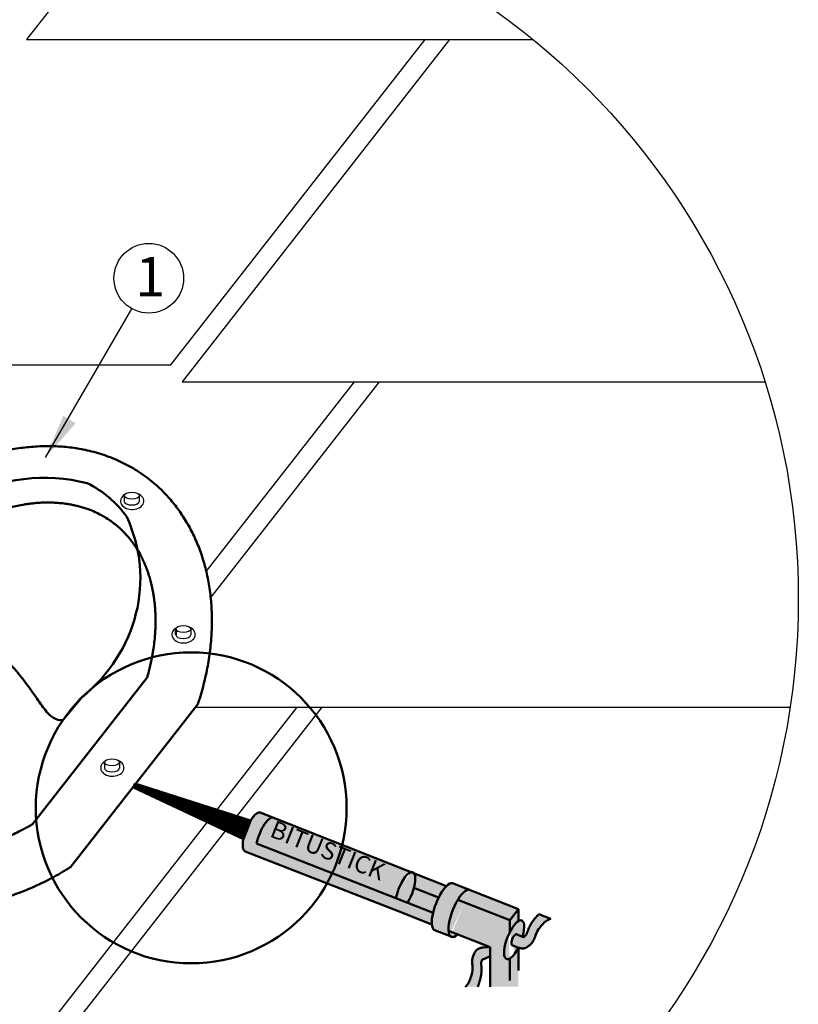
# Model space of a CAD drawing. Units: millimetres. Extents: x -3332883 to 40920555, y -16353787 to 305898.
# Drawn here: x 1062143 to 1068663, y 274645 to 282889 of the extents above; entities that cross this region are included whole.
import ezdxf

# ---------------------------------------------------------------- set-up
doc = ezdxf.new("R2010")
doc.units = ezdxf.units.MM
doc.layers.add('Shing2', color=90, linetype='Continuous')
doc.styles.get("Standard").update_dxf_attribs({"font": 'isocpeur.TTF'})
doc.styles.add('Тех карта', font='isocpeur.TTF', dxfattribs={"height": 265})
doc.dimstyles.new('ISO-25', dxfattribs={"dimtxt": 2.5, "dimasz": 2.5, "dimexe": 1.25, "dimexo": 0.625, "dimtad": 1, "dimtxsty": 'Standard', "dimcen": 2.5, "dimadec": 0, "dimazin": 0, "dimtfac": 1, "dimtmove": 0, "dimatfit": 3, "dimfxl": 1, "dimarcsym": 0})

msp = doc.modelspace()

# ---------------------------------------------------------------- hatches: boundary and pattern name
at = {"linetype": 'Continuous'}
h = msp.add_hatch(color=8, dxfattribs=at)
edge = h.paths.add_edge_path()
edge.add_ellipse((1064203.977, 276044.977), major_axis=(-63.503, -162.368), ratio=0.33799461, start_angle=183.6238557, end_angle=297.0663962, ccw=False)
edge.add_line((1064263.884, 276208.376), (1064157.834, 276250.227))
edge.add_ellipse((1064094.218, 276087.904), major_axis=(-63.503, -162.368), ratio=0.33799461, start_angle=179.8816983, end_angle=360)
edge.add_line((1064030.715, 275925.536), (1065307.495, 275426.178))
edge.add_line((1065307.495, 275426.178), (1065593.966, 275314.138))
edge.add_ellipse((1065694.855, 275461.883), major_axis=(-76.839, -196.465), ratio=0.33799461, start_angle=292.0893376, end_angle=325.7353971, ccw=False)
edge.add_line((1065604.43, 275412.067), (1064126.212, 275990.209))
h = msp.add_hatch(color=254, dxfattribs=at)
edge = h.paths.add_edge_path()
edge.add_ellipse((1065370.998, 275588.546), major_axis=(-63.503, -162.368), ratio=0.33799461, start_angle=552.523962, end_angle=657.0663962, ccw=False)
edge.add_line((1065421.09, 275751.705), (1064263.884, 276208.376))
edge.add_ellipse((1064203.977, 276044.977), major_axis=(-63.503, -162.368), ratio=0.33799461, start_angle=183.6238557, end_angle=297.0663962)
edge.add_line((1064126.212, 275990.209), (1065293.234, 275533.778))
edge = h.paths.add_edge_path()
edge.add_ellipse((1065370.998, 275588.546), major_axis=(-63.503, -162.368), ratio=0.33799461, start_angle=552.523962, end_angle=657.0663962)
edge.add_line((1065293.234, 275533.778), (1065390.972, 275495.552))
edge.add_ellipse((1065370.998, 275588.546), major_axis=(-63.503, -162.368), ratio=0.33799461, start_angle=422.9336038, end_angle=527.3577363)
edge.add_line((1065444.973, 275742.28), (1065421.09, 275751.705))
h.paths.add_polyline_path([(1064261.75, 276236.491), (1065377.136, 275790.196), (1065294.227, 275582.989), (1064178.841, 276029.285)], flags=9)
h = msp.add_hatch(color=8, dxfattribs=at)
edge = h.paths.add_edge_path()
edge.add_ellipse((1065370.998, 275588.546), major_axis=(-63.503, -162.368), ratio=0.33799461, start_angle=422.9336038, end_angle=468.2806202, ccw=False)
edge.add_line((1065390.972, 275495.552), (1065604.43, 275412.067))
edge.add_ellipse((1065694.855, 275461.883), major_axis=(-76.839, -196.465), ratio=0.33799461, start_angle=254.9754748, end_angle=292.0893376, ccw=False)
edge.add_line((1065650.64, 275537.897), (1065443.027, 275619.096))
edge = h.paths.add_edge_path()
edge.add_ellipse((1065694.855, 275461.883), major_axis=(-76.839, -196.465), ratio=0.33799461, start_angle=216.6614313, end_angle=254.9754748, ccw=False)
edge.add_line((1065716.845, 275634.99), (1065444.973, 275742.28))
edge.add_ellipse((1065370.998, 275588.546), major_axis=(-63.503, -162.368), ratio=0.33799461, start_angle=468.2806202, end_angle=527.3577363, ccw=False)
edge.add_line((1065443.027, 275619.096), (1065650.64, 275537.897))
edge = h.paths.add_edge_path()
edge.add_ellipse((1065694.855, 275461.883), major_axis=(-76.839, -196.465), ratio=0.33799461, start_angle=182.8310306, end_angle=357.773679)
edge.add_line((1065615.495, 275266.576), (1065752.662, 275212.928))
edge.add_ellipse((1065835.017, 275406.367), major_axis=(-76.839, -196.465), ratio=0.33799461, start_angle=181.5054615, end_angle=354.9793687, ccw=False)
edge.add_line((1065910.085, 275603.446), (1065768.321, 275659.391))
edge = h.paths.add_edge_path()
edge.add_ellipse((1065835.017, 275406.367), major_axis=(-76.839, -196.465), ratio=0.33799461, start_angle=181.5054615, end_angle=242.6495953)
edge.add_line((1065811.339, 275519.697), (1066247.125, 275349.257))
edge.add_line((1066247.125, 275349.257), (1066319.49, 275441.881))
edge.add_line((1066319.49, 275441.881), (1065910.085, 275603.446))
edge = h.paths.add_edge_path()
edge.add_ellipse((1065835.017, 275406.367), major_axis=(-76.839, -196.465), ratio=0.33799461, start_angle=242.6495953, end_angle=325.4230107)
edge.add_line((1065734.066, 275259.343), (1066081.563, 275123.435))
edge.add_line((1066081.563, 275123.435), (1066081.563, 274791.198))
edge.add_line((1066081.563, 274791.198), (1066247.125, 274791.198))
edge.add_line((1066247.125, 274791.198), (1066247.125, 275028.047))
edge.add_ellipse((1066283.308, 275185.404), major_axis=(-63.503, -162.368), ratio=0.33799461, start_angle=254.7039612, end_angle=383.6289418, ccw=False)
edge.add_line((1066247.125, 275248.941), (1066247.125, 275349.257))
edge.add_line((1066247.125, 275349.257), (1065811.339, 275519.697))
edge = h.paths.add_edge_path()
edge.add_spline(control_points=[(1065979.839, 274791.198), (1065980.943, 274797.872), (1065981.974, 274800.494), (1065984.387, 274806.854), (1065985.697, 274810.513), (1065987.545, 274815.857), (1065988.154, 274817.656), (1065989.033, 274820.286), (1065989.321, 274821.152), (1065989.743, 274822.432), (1065989.883, 274822.856), (1065990.159, 274823.698), (1065990.296, 274824.114), (1065990.748, 274825.495), (1065991.063, 274826.465), (1065991.818, 274828.801), (1065992.258, 274830.174), (1065993.877, 274835.28), (1065995.055, 274839.104), (1065997.373, 274846.979), (1065998.513, 274851.03), (1066000.71, 274859.372), (1066001.767, 274863.664), (1066003.252, 274870.288), (1066003.73, 274872.528), (1066004.417, 274875.934), (1066004.641, 274877.078), (1066004.969, 274878.804), (1066005.077, 274879.382), (1066005.29, 274880.541), (1066005.395, 274881.124), (1066005.634, 274882.469), (1066005.766, 274883.233), (1066006.104, 274885.232), (1066006.305, 274886.468), (1066006.738, 274889.243), (1066006.966, 274890.782), (1066007.479, 274894.442), (1066007.753, 274896.562), (1066009.039, 274907.419), (1066009.685, 274916.125), (1066010.178, 274930.531), (1066010.22, 274936.263), (1066010.067, 274944.815), (1066009.979, 274947.657), (1066009.796, 274951.908), (1066009.726, 274953.323), (1066009.609, 274955.442), (1066009.567, 274956.148), (1066009.502, 274957.206), (1066009.48, 274957.559), (1066009.434, 274958.263), (1066009.411, 274958.616), (1066009.325, 274959.885), (1066009.261, 274960.785), (1066008.98, 274964.537), (1066008.749, 274967.217), (1066008.305, 274972.197), (1066008.092, 274974.497), (1066007.715, 274978.716), (1066007.552, 274980.634), (1066007.291, 274984.08), (1066007.195, 274985.608), (1066007.087, 274987.897), (1066007.058, 274988.753), (1066007.031, 274990.252), (1066007.032, 274990.895), (1066007.053, 274991.968), (1066007.072, 274992.398), (1066007.103, 274992.888), (1066007.114, 274993.026), (1066007.129, 274993.195), (1066007.134, 274993.246), (1066007.143, 274993.334), (1066007.147, 274993.371), (1066007.155, 274993.442), (1066007.161, 274993.488), (1066007.178, 274993.619), (1066007.192, 274993.713), (1066007.261, 274994.159), (1066007.349, 274994.643), (1066007.623, 274995.889), (1066007.811, 274996.651), (1066008.301, 274998.429), (1066008.604, 274999.444), (1066009.149, 275001.139), (1066009.346, 275001.733), (1066009.664, 275002.664), (1066009.774, 275002.981), (1066009.944, 275003.467), (1066010.002, 275003.63), (1066010.119, 275003.96), (1066010.179, 275004.128), (1066010.592, 275005.282), (1066010.945, 275006.233), (1066011.473, 275007.605), (1066011.649, 275008.053), (1066012.557, 275010.331), (1066013.284, 275012.012), (1066014.47, 275014.549), (1066014.935, 275015.489), (1066015.626, 275016.812), (1066015.855, 275017.239), (1066016.196, 275017.858), (1066016.31, 275018.061), (1066016.536, 275018.46), (1066016.65, 275018.657), (1066017.034, 275019.316), (1066017.297, 275019.749), (1066017.759, 275020.485), (1066017.963, 275020.799), (1066018.389, 275021.435), (1066018.605, 275021.741), (1066018.796, 275022.002)], knot_values=[277.40890733, 277.40890733, 277.40890733, 277.40890733, 300.0440594, 300.0440594, 333.70785079, 333.70785079, 351.42691506, 351.42691506, 360.28644719, 360.28644719, 364.71621326, 364.71621326, 369.14597933, 369.14597933, 379.31269128, 379.31269128, 393.4572881, 393.4572881, 431.33145844, 431.33145844, 469.20562878, 469.20562878, 507.07979912, 507.07979912, 526.0168843, 526.0168843, 535.48542688, 535.48542688, 540.21969817, 540.21969817, 544.95396947, 544.95396947, 551.15996208, 551.15996208, 561.21010807, 561.21010807, 573.74007873, 573.74007873, 591.01415303, 591.01415303, 662.3097681, 662.3097681, 709.78549762, 709.78549762, 733.52336238, 733.52336238, 745.39229476, 745.39229476, 751.32676095, 751.32676095, 754.29399405, 754.29399405, 757.26122714, 757.26122714, 765.01999517, 765.01999517, 790.26928591, 790.26928591, 815.51857666, 815.51857666, 840.76786741, 840.76786741, 866.01715816, 866.01715816, 884.31794135, 884.31794135, 902.61872453, 902.61872453, 920.91950771, 920.91950771, 930.0698993, 930.0698993, 934.6450951, 934.6450951, 939.2202909, 939.2202909, 944.52160915, 944.52160915, 952.45513959, 952.45513959, 976.67454221, 976.67454221, 1000.89394484, 1000.89394484, 1025.11334747, 1025.11334747, 1037.22304878, 1037.22304878, 1043.27789944, 1043.27789944, 1046.30532477, 1046.30532477, 1049.3327501, 1049.3327501, 1067.32240422, 1067.32240422, 1076.31723128, 1076.31723128, 1113.95307021, 1113.95307021, 1138.60087755, 1138.60087755, 1150.92478122, 1150.92478122, 1157.08673305, 1157.08673305, 1163.24868489, 1163.24868489, 1178.40123628, 1178.40123628, 1191.55498459, 1191.55498459, 1207.80196158, 1207.80196158, 1207.80196158, 1207.80196158], degree=3, periodic=0)
edge.add_spline(control_points=[(1066018.796, 275022.002), (1066019.314, 275022.104), (1066019.947, 275022.22), (1066021.684, 275022.515), (1066022.874, 275022.702), (1066025.648, 275023.112), (1066027.231, 275023.335), (1066029.005, 275023.585)], knot_values=[0, 0, 0, 0, 14.82910439, 14.82910439, 34.52013183, 34.52013183, 54.21115927, 54.21115927, 54.21115927, 54.21115927], degree=3, periodic=0)
edge.add_line((1066029.005, 275023.585), (1066081.563, 275048.082))
edge.add_line((1066081.563, 275048.082), (1066081.563, 275123.435))
edge.add_line((1066081.563, 275123.435), (1066023.666, 275121.081))
edge.add_spline(control_points=[(1066023.666, 275121.081), (1066014.52, 275119.795), (1065996.005, 275117.193), (1065969.771, 275102.025), (1065951.27, 275077.157), (1065938.985, 275048.902), (1065928.799, 275013.269), (1065936.167, 274967.435), (1065933.982, 274915.23), (1065919.035, 274865.257), (1065903.377, 274821.505), (1065882.713, 274800.141), (1065873.685, 274791.198)], knot_values=[0, 0, 0, 0, 101.4761508, 205.41398051, 324.91299696, 437.20314678, 546.13054209, 728.55025805, 941.61982224, 1118.20042224, 1305.59456315, 1444.54584022, 1444.54584022, 1444.54584022, 1444.54584022], degree=3, periodic=0)
edge.add_line((1065873.685, 274791.198), (1065979.839, 274791.198))
edge = h.paths.add_edge_path()
edge.add_ellipse((1066283.308, 275185.404), major_axis=(-63.503, -162.368), ratio=0.33799461, start_angle=106.2602047, end_angle=433.7397953)
edge.add_line((1066318.211, 275119.336), (1066265.527, 275139.941))
edge.add_ellipse((1066283.308, 275185.404), major_axis=(-17.781, -45.463), ratio=0.33799461, start_angle=180, end_angle=360, ccw=False)
edge.add_line((1066301.088, 275230.867), (1066353.773, 275210.262))
edge = h.paths.add_edge_path()
edge.add_spline(control_points=[(1066319.49, 275118.836), (1066328.383, 275116.338), (1066346.383, 275111.283), (1066376.501, 275114.632), (1066403.435, 275129.972), (1066426.036, 275150.91), (1066449.68, 275179.448), (1066461.347, 275224.38), (1066484.323, 275271.308), (1066518.089, 275311.066), (1066550.006, 275344.84), (1066577.512, 275356.101), (1066589.373, 275360.663)], knot_values=[0, 0, 0, 0, 101.4761508, 205.41398051, 324.91299696, 437.20314678, 546.13054209, 728.55025805, 941.61982224, 1118.20042224, 1305.59456315, 1444.54584022, 1444.54584022, 1444.54584022, 1444.54584022], degree=3, periodic=0)
edge.add_line((1066589.373, 275360.663), (1066490.56, 275399.658))
edge.add_spline(control_points=[(1066490.56, 275399.658), (1066488.471, 275397.646), (1066486.473, 275395.659), (1066481.708, 275390.804), (1066479.039, 275387.98), (1066475.199, 275383.828), (1066473.918, 275382.426), (1066472.056, 275380.371), (1066471.446, 275379.694), (1066470.544, 275378.691), (1066470.246, 275378.359), (1066469.655, 275377.699), (1066469.362, 275377.372), (1066468.394, 275376.289), (1066467.716, 275375.528), (1066466.086, 275373.692), (1066465.131, 275372.611), (1066461.597, 275368.586), (1066458.982, 275365.558), (1066453.695, 275359.278), (1066451.023, 275356.026), (1066445.66, 275349.269), (1066442.968, 275345.764), (1066438.946, 275340.295), (1066437.609, 275338.436), (1066435.611, 275335.593), (1066434.946, 275334.636), (1066433.952, 275333.186), (1066433.622, 275332.7), (1066432.961, 275331.724), (1066432.631, 275331.233), (1066431.871, 275330.097), (1066431.444, 275329.451), (1066430.331, 275327.756), (1066429.65, 275326.705), (1066428.138, 275324.338), (1066427.311, 275323.02), (1066425.371, 275319.874), (1066424.269, 275318.043), (1066418.729, 275308.617), (1066414.639, 275300.904), (1066408.4, 275287.911), (1066406.058, 275282.678), (1066402.763, 275274.786), (1066401.701, 275272.148), (1066400.161, 275268.181), (1066399.656, 275266.857), (1066398.913, 275264.869), (1066398.667, 275264.206), (1066398.302, 275263.212), (1066398.18, 275262.88), (1066397.939, 275262.216), (1066397.819, 275261.884), (1066397.387, 275260.687), (1066397.085, 275259.837), (1066395.835, 275256.288), (1066394.969, 275253.742), (1066393.375, 275249.003), (1066392.646, 275246.811), (1066391.296, 275242.796), (1066390.675, 275240.974), (1066389.529, 275237.714), (1066389.003, 275236.276), (1066388.183, 275234.137), (1066387.865, 275233.341), (1066387.287, 275231.957), (1066387.028, 275231.369), (1066386.578, 275230.395), (1066386.388, 275230.009), (1066386.162, 275229.572), (1066386.097, 275229.451), (1066386.015, 275229.302), (1066385.991, 275229.257), (1066385.947, 275229.18), (1066385.928, 275229.147), (1066385.892, 275229.086), (1066385.869, 275229.046), (1066385.8, 275228.934), (1066385.75, 275228.853), (1066385.507, 275228.472), (1066385.232, 275228.064), (1066384.48, 275227.033), (1066384.003, 275226.41), (1066382.839, 275224.98), (1066382.154, 275224.171), (1066380.974, 275222.839), (1066380.555, 275222.374), (1066379.89, 275221.649), (1066379.662, 275221.403), (1066379.311, 275221.027), (1066379.192, 275220.9), (1066378.952, 275220.645), (1066378.83, 275220.515), (1066377.988, 275219.625), (1066377.283, 275218.896), (1066376.248, 275217.852), (1066375.907, 275217.511), (1066374.16, 275215.79), (1066372.819, 275214.543), (1066370.713, 275212.697), (1066369.91, 275212.023), (1066368.746, 275211.088), (1066368.365, 275210.789), (1066367.803, 275210.36), (1066367.618, 275210.219), (1066367.25, 275209.945), (1066367.067, 275209.81), (1066366.45, 275209.361), (1066366.036, 275209.07), (1066365.317, 275208.582), (1066365.004, 275208.376), (1066364.358, 275207.966), (1066364.038, 275207.772), (1066363.758, 275207.61)], knot_values=[277.40890733, 277.40890733, 277.40890733, 277.40890733, 300.0440594, 300.0440594, 333.70785079, 333.70785079, 351.42691506, 351.42691506, 360.28644719, 360.28644719, 364.71621326, 364.71621326, 369.14597933, 369.14597933, 379.31269128, 379.31269128, 393.4572881, 393.4572881, 431.33145844, 431.33145844, 469.20562878, 469.20562878, 507.07979912, 507.07979912, 526.0168843, 526.0168843, 535.48542688, 535.48542688, 540.21969817, 540.21969817, 544.95396947, 544.95396947, 551.15996208, 551.15996208, 561.21010807, 561.21010807, 573.74007873, 573.74007873, 591.01415303, 591.01415303, 662.3097681, 662.3097681, 709.78549762, 709.78549762, 733.52336238, 733.52336238, 745.39229476, 745.39229476, 751.32676095, 751.32676095, 754.29399405, 754.29399405, 757.26122714, 757.26122714, 765.01999517, 765.01999517, 790.26928591, 790.26928591, 815.51857666, 815.51857666, 840.76786741, 840.76786741, 866.01715816, 866.01715816, 884.31794135, 884.31794135, 902.61872453, 902.61872453, 920.91950771, 920.91950771, 930.0698993, 930.0698993, 934.6450951, 934.6450951, 939.2202909, 939.2202909, 944.52160915, 944.52160915, 952.45513959, 952.45513959, 976.67454221, 976.67454221, 1000.89394484, 1000.89394484, 1025.11334747, 1025.11334747, 1037.22304878, 1037.22304878, 1043.27789944, 1043.27789944, 1046.30532477, 1046.30532477, 1049.3327501, 1049.3327501, 1067.32240422, 1067.32240422, 1076.31723128, 1076.31723128, 1113.95307021, 1113.95307021, 1138.60087755, 1138.60087755, 1150.92478122, 1150.92478122, 1157.08673305, 1157.08673305, 1163.24868489, 1163.24868489, 1178.40123628, 1178.40123628, 1191.55498459, 1191.55498459, 1207.80196158, 1207.80196158, 1207.80196158, 1207.80196158], degree=3, periodic=0)
edge.add_spline(control_points=[(1066363.758, 275207.61), (1066363.242, 275207.725), (1066362.616, 275207.872), (1066360.907, 275208.3), (1066359.742, 275208.607), (1066357.037, 275209.346), (1066355.498, 275209.778), (1066353.773, 275210.262)], knot_values=[0, 0, 0, 0, 14.82910439, 14.82910439, 34.52013183, 34.52013183, 54.21115927, 54.21115927, 54.21115927, 54.21115927], degree=3, periodic=0)
edge.add_line((1066353.773, 275210.262), (1066301.088, 275230.867))
edge.add_ellipse((1066283.308, 275185.404), major_axis=(-17.781, -45.463), ratio=0.33799461, start_angle=180, end_angle=360)
edge.add_line((1066265.527, 275139.941), (1066319.49, 275118.836))
h = msp.add_hatch(color=8, dxfattribs=at)
edge = h.paths.add_edge_path()
edge.add_line((1066247.125, 275349.257), (1066247.125, 275248.941))
edge.add_ellipse((1066283.308, 275185.404), major_axis=(-63.503, -162.368), ratio=0.33799461, start_angle=203.6289418, end_angle=254.7039612, ccw=False)
edge.add_line((1066319.49, 275342.762), (1066319.49, 275441.881))
edge.add_line((1066319.49, 275441.881), (1066247.125, 275349.257))
h = msp.add_hatch(color=8, dxfattribs=at)
edge = h.paths.add_edge_path()
edge.add_ellipse((1065835.017, 275406.367), major_axis=(-76.839, -196.465), ratio=0.33799461, start_angle=325.4230107, end_angle=354.9793687)
edge.add_line((1065752.662, 275212.928), (1065764.285, 275208.383))
edge.add_ellipse((1065835.017, 275406.367), major_axis=(-76.839, -196.465), ratio=0.33799461, start_angle=365.0206313, end_angle=394.5769893)
edge.add_line((1065809.436, 275229.866), (1065734.066, 275259.343))
h = msp.add_hatch(color=8, dxfattribs=at)
edge = h.paths.add_edge_path()
edge.add_ellipse((1066283.308, 275185.404), major_axis=(-63.503, -162.368), ratio=0.33799461, start_angle=383.6289418, end_angle=433.7397953, ccw=False)
edge.add_line((1066247.125, 275028.047), (1066247.125, 274791.198))
edge.add_line((1066247.125, 274791.198), (1066319.49, 274791.198))
edge.add_line((1066319.49, 274791.198), (1066318.211, 275119.336))

# ---------------------------------------------------------------- linework, layer by layer
for p, q in [((1063018.583, 278904.401), (1063018.583, 278854.655)), ((1063144.437, 278904.401), (1063144.437, 278854.655)), ((1063575.302, 277787.007), (1063575.302, 277737.26)), ((1062852.523, 276671.245), (1062852.523, 276621.499)), ((1062978.378, 276671.245), (1062978.378, 276621.499))]:
    msp.add_line(p, q, dxfattribs=at)
at = {"linetype": 'Continuous', "lineweight": 50, "ltscale": 10}
for p, q in [((1063449.447, 277787.007), (1063449.447, 277737.26)), ((1062249.183, 276152.086), (1063209.734, 277381.536)), ((1062503.581, 277022.551), (1062660.202, 277211.266)), ((1062568.529, 275794.089), (1063634.355, 277158.284))]:
    msp.add_line(p, q, dxfattribs=at)
at = {"color": 0, "linetype": 'Continuous', "lineweight": 50}
for p, q in [((1063101.442, 276476.186), (1063094.823, 276459.154)), ((1063094.823, 276459.154), (1064015.6, 276028.838)), ((1063101.442, 276476.186), (1063108.135, 276493.189)), ((1063108.135, 276493.189), (1064076.534, 276184.635)), ((1065716.845, 275634.99), (1064157.721, 276250.272)), ((1065307.495, 275426.178), (1064030.715, 275925.536)), ((1065604.43, 275412.067), (1064126.212, 275990.209)), ((1065650.64, 275537.897), (1065443.027, 275619.096)), ((1066319.49, 275441.881), (1065768.321, 275659.391)), ((1066247.125, 275349.257), (1065811.339, 275519.697)), ((1065593.966, 275314.138), (1065307.495, 275426.178)), ((1066247.125, 275349.257), (1066319.49, 275441.881)), ((1066319.49, 275441.881), (1066319.49, 275342.762)), ((1066247.125, 275349.257), (1066247.125, 275248.941)), ((1066589.373, 275360.663), (1066490.56, 275399.658)), ((1065764.285, 275208.383), (1065615.495, 275266.576)), ((1066081.563, 275123.435), (1065734.066, 275259.343)), ((1066353.773, 275210.262), (1066301.088, 275230.867)), ((1066023.666, 275121.081), (1066081.563, 275123.435)), ((1066081.563, 275123.435), (1066081.563, 274791.198)), ((1066319.49, 275118.836), (1066265.527, 275139.941)), ((1066319.49, 275118.836), (1066319.49, 274929.219)), ((1066029.005, 275023.585), (1066081.563, 275048.082)), ((1066247.125, 275028.047), (1066247.125, 274845.07))]:
    msp.add_line(p, q, dxfattribs=at)
at = {"color": 254, "linetype": 'Continuous'}
msp.add_lwpolyline([(1063101.442, 276476.186, 33.641, 168.204, 0), (1064056.394, 276102.697, 168.204, 168.204, 0)], format="xyseb", dxfattribs=at)
msp.add_circle((1062617.039, 278040.018), 6046.036)
at = {"color": 7}
msp.add_circle((1063223.757, 280723.911), 291.474, dxfattribs=at)
at = {"color": 0, "linetype": 'Continuous', "lineweight": 50, "ltscale": 10}
msp.add_circle((1063578.918, 276289.442), 1301.46, dxfattribs=at)
at = {"color": 5, "linetype": 'Continuous', "ltscale": 10}
msp.add_arc((1063082.749, 278787.509), 0.00328, 22.4861558, 51.5893293, dxfattribs=at)
at = {"linetype": 'Continuous', "lineweight": 50, "ltscale": 10, "extrusion": (0, 0, -1)}
msp.add_ellipse((1062363.425, 277620.305), major_axis=(-1384.238, 448.187), ratio=0.98271759, start_param=0.76681411, end_param=1.50153724, dxfattribs=at)
at = {"linetype": 'Continuous', "lineweight": 50, "ltscale": 10}
for centre, major_axis, ratio, start_param, end_param in [((1061879.405, 277726.699), (1028.257, 1147.28), 0.7446654, -0.17314342, 0.20996303), ((1061582.921, 278217.661), (-1569.838, 31.177), 0.87669473, 2.34436537, 3.54160735)]:
    msp.add_ellipse(centre, major_axis=major_axis, ratio=ratio, start_param=start_param, end_param=end_param, dxfattribs=at)
at = {"linetype": 'Continuous'}
for centre, major_axis, ratio, start_param, end_param in [((1063084.395, 278858.348), (-97.656, 0), 0.72547571, 5.42090634, 10.47992152), ((1063081.51, 278854.655), (-62.927, 0), 0.462508, 6.28318531, 9.42477796), ((1063515.26, 277740.954), (-97.656, 0), 0.72547571, 5.42090634, 10.47992152), ((1063512.375, 277737.26), (-62.927, 0), 0.462508, 6.28318531, 9.42477796), ((1062918.336, 276625.192), (-97.656, 0), 0.72547571, 5.42090634, 10.47992152), ((1062915.45, 276621.499), (-62.927, 0), 0.462508, 6.28318531, 9.42477796)]:
    msp.add_ellipse(centre, major_axis=major_axis, ratio=ratio, start_param=start_param, end_param=end_param, dxfattribs=at)
for centre in [(1063081.51, 278904.401), (1063512.375, 277787.007), (1062915.45, 276671.245)]:
    msp.add_ellipse(centre, major_axis=(-62.927, 0), ratio=0.462508, dxfattribs=at)
at = {"color": 0, "linetype": 'Continuous', "lineweight": 50}
for centre, major_axis, start_param, end_param in [((1064094.218, 276087.904), (-63.503, -162.368), 3.1395279, 6.28318531), ((1064203.977, 276044.977), (-63.503, -162.368), 3.07627969, 5.18478671), ((1065370.998, 275588.546), (-63.503, -162.368), 7.3815839, 11.46797202), ((1065694.855, 275461.883), (-76.839, -196.465), 3.0901171, 6.32204194), ((1065835.017, 275406.367), (-76.839, -196.465), 3.11325264, 6.88666762), ((1066283.308, 275185.404), (-63.503, -162.368), 1.85459044, 7.57018752), ((1066283.308, 275185.404), (-17.781, -45.463), 3.14159265, 6.28318531)]:
    msp.add_ellipse(centre, major_axis=major_axis, ratio=0.33799461, start_param=start_param, end_param=end_param, dxfattribs=at)
at = {"linetype": 'Continuous', "lineweight": 50, "ltscale": 10}
for points, knots in [([(1063634.355, 277158.284), (1063639.746, 277174.362), (1063644.957, 277190.46), (1063666.078, 277258.124), (1063680.303, 277309.812), (1063704.957, 277413.09), (1063715.385, 277464.681), (1063732.416, 277567.404), (1063739.018, 277618.536), (1063748.4, 277719.989), (1063751.179, 277770.31), (1063752.954, 277869.8), (1063751.949, 277918.969), (1063746.224, 278015.834), (1063741.504, 278063.53), (1063728.447, 278157.152), (1063720.11, 278203.078), (1063699.942, 278292.889), (1063688.111, 278336.775), (1063661.098, 278422.271), (1063645.915, 278463.88), (1063612.353, 278544.622), (1063593.973, 278583.753), (1063554.174, 278659.37), (1063532.755, 278695.856), (1063487.032, 278766.044), (1063462.728, 278799.748), (1063411.382, 278864.259), (1063384.339, 278895.068), (1063327.648, 278953.696), (1063298, 278981.515), (1063221.769, 279046.367), (1063173.753, 279081.625), (1063081.719, 279139.561), (1063038.509, 279163.362), (1062948.93, 279206.104), (1062902.56, 279225.046), (1062806.911, 279257.869), (1062757.631, 279271.751), (1062665.269, 279292.293), (1062622.602, 279299.789), (1062535.697, 279311.079), (1062491.46, 279314.874), (1062401.654, 279318.665), (1062356.085, 279318.662), (1062263.883, 279314.785), (1062217.251, 279310.91), (1062123.214, 279299.242), (1062075.81, 279291.448), (1061980.545, 279271.925), (1061932.684, 279260.196), (1061836.832, 279232.82), (1061788.841, 279217.173), (1061712.441, 279189.127), (1061683.964, 279177.975), (1061655.561, 279166.147)], [1.98473849, 1.98473849, 1.98473849, 1.98473849, 2.00926495, 2.00926495, 2.0877493, 2.0877493, 2.16623365, 2.16623365, 2.244718, 2.244718, 2.32320235, 2.32320235, 2.4016867, 2.4016867, 2.48017105, 2.48017105, 2.5586554, 2.5586554, 2.63713975, 2.63713975, 2.7156241, 2.7156241, 2.79410845, 2.79410845, 2.8725928, 2.8725928, 2.95107715, 2.95107715, 3.0295615, 3.0295615, 3.10804585, 3.10804585, 3.22324284, 3.22324284, 3.31794444, 3.31794444, 3.41264605, 3.41264605, 3.50734765, 3.50734765, 3.585568, 3.585568, 3.66378836, 3.66378836, 3.74200871, 3.74200871, 3.82022906, 3.82022906, 3.89844941, 3.89844941, 3.97666977, 3.97666977, 4.05489012, 4.05489012, 4.10146478, 4.10146478, 4.10146478, 4.10146478]), ([(1063209.734, 277381.536), (1063211.108, 277386.244), (1063212.462, 277390.951), (1063218.368, 277411.795), (1063222.704, 277427.911), (1063230.918, 277460.157), (1063234.794, 277476.284), (1063242.066, 277508.451), (1063245.461, 277524.489), (1063251.21, 277553.605), (1063253.641, 277566.7), (1063257.789, 277590.548), (1063259.556, 277601.314), (1063262.872, 277622.783), (1063264.419, 277633.484), (1063268.735, 277665.475), (1063271.175, 277686.654), (1063274.298, 277719.304), (1063275.28, 277730.904), (1063276.982, 277753.991), (1063277.702, 277765.477), (1063278.951, 277789.647), (1063279.448, 277802.316), (1063280.06, 277825.116), (1063280.229, 277835.277), (1063280.361, 277855.487), (1063280.323, 277865.535), (1063279.904, 277895.499), (1063279.217, 277915.234), (1063277.525, 277945.652), (1063276.791, 277956.522), (1063275.078, 277978.091), (1063274.099, 277988.79), (1063271.772, 278011.243), (1063270.396, 278022.974), (1063267.635, 278044.048), (1063266.299, 278053.43), (1063263.437, 278072.039), (1063261.912, 278081.266), (1063257.059, 278108.704), (1063253.454, 278126.673), (1063245.961, 278160.078), (1063242.138, 278175.595), (1063233.957, 278206.071), (1063229.599, 278221.033), (1063220.072, 278251.35), (1063214.864, 278266.677), (1063198.188, 278312.323), (1063185.856, 278341.596), (1063167.79, 278379.368), (1063162.948, 278389.056), (1063148.059, 278417.609), (1063137.643, 278435.971), (1063117.897, 278468.122), (1063108.718, 278482.13), (1063089.78, 278509.288), (1063080.021, 278522.437), (1063060.28, 278547.467), (1063050.316, 278559.378), (1063029.872, 278582.443), (1063019.392, 278593.598), (1062997.915, 278615.175), (1062986.92, 278625.596), (1062964.403, 278645.73), (1062952.881, 278655.443), (1062929.303, 278674.172), (1062917.246, 278683.189), (1062895.998, 278698.133), (1062886.939, 278704.223), (1062861.379, 278720.638), (1062844.559, 278730.58), (1062809.926, 278749.343), (1062792.113, 278758.164), (1062755.447, 278774.659), (1062736.594, 278782.333), (1062704.938, 278793.885), (1062692.46, 278798.121), (1062667.061, 278806.099), (1062654.142, 278809.842), (1062629.84, 278816.29), (1062618.519, 278819.067), (1062596.024, 278824.134), (1062584.861, 278826.439), (1062562.24, 278830.687), (1062550.783, 278832.63), (1062530.952, 278835.63), (1062522.649, 278836.78), (1062505.899, 278838.888), (1062497.451, 278839.845), (1062471.891, 278842.421), (1062454.564, 278843.743), (1062427.906, 278845.12), (1062418.773, 278845.479), (1062400.361, 278845.972), (1062391.083, 278846.108), (1062368.216, 278846.159), (1062354.55, 278845.951), (1062331.289, 278845.186), (1062321.765, 278844.76), (1062302.588, 278843.672), (1062292.935, 278843.011), (1062268.815, 278841.072), (1062254.275, 278839.652), (1062230.147, 278836.871), (1062220.629, 278835.669), (1062201.491, 278833.035), (1062191.872, 278831.605), (1062162.877, 278826.968), (1062143.364, 278823.417), (1062105.376, 278815.654), (1062086.911, 278811.501), (1062049.742, 278802.367), (1062031.041, 278797.387), (1061993.454, 278786.592), (1061974.558, 278780.775), (1061941.815, 278770.007), (1061928.004, 278765.256), (1061903.976, 278756.622), (1061893.771, 278752.84), (1061873.332, 278745.034), (1061863.098, 278741.01), (1061832.368, 278728.575), (1061811.844, 278719.802), (1061772.262, 278701.962), (1061753.193, 278692.957), (1061719.894, 278676.5), (1061705.657, 278669.23), (1061681.01, 278656.232), (1061670.59, 278650.609), (1061649.774, 278639.117), (1061639.38, 278633.249), (1061626.377, 278625.744), (1061623.752, 278624.221), (1061621.129, 278622.691)], [2.03094981, 2.03094981, 2.03094981, 2.03094981, 2.03988313, 2.03988313, 2.07052949, 2.07052949, 2.10134403, 2.10134403, 2.13215858, 2.13215858, 2.1574869, 2.1574869, 2.17844867, 2.17844867, 2.19941044, 2.19941044, 2.24133397, 2.24133397, 2.26460447, 2.26460447, 2.28787497, 2.28787497, 2.31384036, 2.31384036, 2.33492521, 2.33492521, 2.35601005, 2.35601005, 2.39817975, 2.39817975, 2.4219079, 2.4219079, 2.44563605, 2.44563605, 2.47212564, 2.47212564, 2.49370542, 2.49370542, 2.5152852, 2.5152852, 2.55844476, 2.55844476, 2.59709092, 2.59709092, 2.63573709, 2.63573709, 2.67694246, 2.67694246, 2.76111548, 2.76111548, 2.79084581, 2.79084581, 2.85030645, 2.85030645, 2.89886419, 2.89886419, 2.94742192, 2.94742192, 2.99434581, 2.99434581, 3.0412697, 3.0412697, 3.08819358, 3.08819358, 3.13511747, 3.13511747, 3.18204136, 3.18204136, 3.21594227, 3.21594227, 3.27613812, 3.27613812, 3.33633398, 3.33633398, 3.39652984, 3.39652984, 3.43460429, 3.43460429, 3.47267874, 3.47267874, 3.50502694, 3.50502694, 3.53606696, 3.53606696, 3.56710698, 3.56710698, 3.58913047, 3.58913047, 3.61115396, 3.61115396, 3.65520095, 3.65520095, 3.6778817, 3.6778817, 3.70056246, 3.70056246, 3.73336862, 3.73336862, 3.75585794, 3.75585794, 3.77834726, 3.77834726, 3.81170894, 3.81170894, 3.83325707, 3.83325707, 3.85480521, 3.85480521, 3.89790148, 3.89790148, 3.93805053, 3.93805053, 3.97819957, 3.97819957, 4.01834861, 4.01834861, 4.04749663, 4.04749663, 4.06895738, 4.06895738, 4.09041813, 4.09041813, 4.13333964, 4.13333964, 4.1731855, 4.1731855, 4.2029793, 4.2029793, 4.22484206, 4.22484206, 4.24670482, 4.24670482, 4.25223671, 4.25223671, 4.25223671, 4.25223671]), ([(1062503.581, 277022.551), (1062440.893, 277020.792), (1062372.201, 277080.094), (1062269.916, 277230.883), (1062128.116, 277430.073), (1061924.277, 277642.542), (1061675.164, 277769.052), (1061453.685, 277852.354), (1061195.448, 277894.105), (1060976.441, 277884.634), (1060814.79, 277867.961), (1060777.918, 277859.34)], [0, 0, 0, 0, 542.03885818, 973.82147537, 1716.69664701, 2795.51765471, 3524.96170259, 4148.44456991, 4813.66637134, 5924.34275581, 6222.67017619, 6222.67017619, 6222.67017619, 6222.67017619]), ([(1060235.957, 277616.493), (1060230.566, 277600.415), (1060225.355, 277584.317), (1060204.234, 277516.653), (1060190.009, 277464.965), (1060165.355, 277361.687), (1060154.927, 277310.096), (1060137.896, 277207.373), (1060131.294, 277156.241), (1060121.912, 277054.788), (1060119.133, 277004.467), (1060117.358, 276904.977), (1060118.363, 276855.808), (1060124.088, 276758.943), (1060128.808, 276711.247), (1060141.865, 276617.625), (1060150.202, 276571.699), (1060170.37, 276481.888), (1060182.201, 276438.002), (1060209.214, 276352.506), (1060224.397, 276310.897), (1060257.959, 276230.155), (1060276.339, 276191.024), (1060316.138, 276115.407), (1060337.557, 276078.921), (1060383.28, 276008.733), (1060407.584, 275975.03), (1060458.93, 275910.518), (1060485.973, 275879.709), (1060542.664, 275821.081), (1060572.312, 275793.262), (1060648.543, 275728.41), (1060696.559, 275693.152), (1060788.593, 275635.216), (1060831.803, 275611.415), (1060921.382, 275568.673), (1060967.752, 275549.732), (1061063.401, 275516.908), (1061112.681, 275503.026), (1061205.043, 275482.484), (1061247.71, 275474.988), (1061334.615, 275463.698), (1061378.852, 275459.904), (1061468.658, 275456.112), (1061514.227, 275456.115), (1061606.429, 275459.992), (1061653.061, 275463.867), (1061747.098, 275475.535), (1061794.502, 275483.329), (1061889.767, 275502.852), (1061937.628, 275514.581), (1062033.48, 275541.957), (1062081.471, 275557.604), (1062177.245, 275592.762), (1062225.028, 275612.274), (1062320.046, 275655.074), (1062367.282, 275678.362), (1062460.864, 275728.594), (1062507.212, 275755.538), (1062558.15, 275787.495), (1062563.343, 275790.78), (1062568.529, 275794.089)], [1.98473849, 1.98473849, 1.98473849, 1.98473849, 2.00926495, 2.00926495, 2.0877493, 2.0877493, 2.16623365, 2.16623365, 2.244718, 2.244718, 2.32320235, 2.32320235, 2.4016867, 2.4016867, 2.48017105, 2.48017105, 2.5586554, 2.5586554, 2.63713975, 2.63713975, 2.7156241, 2.7156241, 2.79410845, 2.79410845, 2.8725928, 2.8725928, 2.95107715, 2.95107715, 3.0295615, 3.0295615, 3.10804585, 3.10804585, 3.22324284, 3.22324284, 3.31794444, 3.31794444, 3.41264605, 3.41264605, 3.50734765, 3.50734765, 3.585568, 3.585568, 3.66378836, 3.66378836, 3.74200871, 3.74200871, 3.82022906, 3.82022906, 3.89844941, 3.89844941, 3.97666977, 3.97666977, 4.05489012, 4.05489012, 4.13311047, 4.13311047, 4.21133082, 4.21133082, 4.28955118, 4.28955118, 4.29844678, 4.29844678, 4.29844678, 4.29844678]), ([(1060556.388, 277399.753), (1060556.082, 277394.798), (1060555.786, 277389.849), (1060554.58, 277367.975), (1060553.766, 277351.118), (1060552.444, 277317.521), (1060551.935, 277300.781), (1060551.224, 277267.513), (1060551.018, 277250.984), (1060550.899, 277221.074), (1060550.951, 277207.659), (1060551.215, 277183.29), (1060551.405, 277172.313), (1060551.917, 277150.468), (1060552.237, 277139.601), (1060553.456, 277107.198), (1060554.478, 277085.808), (1060556.39, 277052.92), (1060557.168, 277041.262), (1060558.869, 277018.099), (1060559.792, 277006.593), (1060561.902, 276982.418), (1060563.098, 276969.766), (1060565.41, 276947.022), (1060566.506, 276936.899), (1060568.808, 276916.784), (1060570.013, 276906.792), (1060573.845, 276877.042), (1060576.568, 276857.462), (1060581.083, 276827.298), (1060582.789, 276816.53), (1060586.322, 276795.17), (1060588.148, 276784.577), (1060597.369, 276763.207), (1060599.529, 276751.724), (1060602.677, 276730.729), (1060604.013, 276721.347), (1060606.875, 276702.738), (1060608.4, 276693.511), (1060613.253, 276666.073), (1060616.858, 276648.104), (1060624.351, 276614.699), (1060628.174, 276599.182), (1060636.355, 276568.706), (1060640.713, 276553.744), (1060650.24, 276523.427), (1060655.448, 276508.1), (1060672.124, 276462.454), (1060684.456, 276433.181), (1060702.522, 276395.409), (1060707.364, 276385.721), (1060722.253, 276357.168), (1060732.669, 276338.806), (1060752.415, 276306.655), (1060761.594, 276292.647), (1060780.532, 276265.489), (1060790.291, 276252.34), (1060810.032, 276227.31), (1060819.996, 276215.399), (1060840.44, 276192.334), (1060850.92, 276181.179), (1060872.397, 276159.602), (1060883.392, 276149.181), (1060905.909, 276129.047), (1060917.431, 276119.334), (1060941.009, 276100.605), (1060953.066, 276091.588), (1060974.314, 276076.644), (1060983.373, 276070.554), (1061008.933, 276054.139), (1061025.753, 276044.197), (1061060.386, 276025.434), (1061078.199, 276016.613), (1061114.865, 276000.118), (1061133.718, 275992.444), (1061165.374, 275980.892), (1061177.852, 275976.656), (1061203.251, 275968.678), (1061216.17, 275964.935), (1061240.472, 275958.487), (1061251.793, 275955.71), (1061274.288, 275950.643), (1061285.451, 275948.338), (1061308.072, 275944.09), (1061319.529, 275942.147), (1061339.36, 275939.147), (1061347.663, 275937.997), (1061364.413, 275935.889), (1061372.861, 275934.932), (1061398.421, 275932.356), (1061415.748, 275931.034), (1061442.406, 275929.657), (1061451.539, 275929.298), (1061469.951, 275928.805), (1061479.229, 275928.669), (1061502.096, 275928.618), (1061515.762, 275928.826), (1061539.023, 275929.591), (1061548.547, 275930.017), (1061567.724, 275931.105), (1061577.377, 275931.766), (1061601.497, 275933.705), (1061616.037, 275935.125), (1061640.165, 275937.906), (1061649.683, 275939.108), (1061668.821, 275941.742), (1061678.44, 275943.173), (1061707.435, 275947.809), (1061726.948, 275951.36), (1061764.936, 275959.123), (1061783.401, 275963.276), (1061820.57, 275972.41), (1061839.271, 275977.39), (1061876.858, 275988.185), (1061895.754, 275994.002), (1061928.497, 276004.77), (1061942.308, 276009.521), (1061966.336, 276018.155), (1061976.541, 276021.937), (1061996.98, 276029.743), (1062007.214, 276033.767), (1062037.944, 276046.202), (1062058.468, 276054.975), (1062098.05, 276072.815), (1062117.119, 276081.82), (1062150.418, 276098.277), (1062164.655, 276105.547), (1062189.302, 276118.545), (1062199.722, 276124.168), (1062220.538, 276135.66), (1062230.932, 276141.528), (1062243.935, 276149.033), (1062246.56, 276150.556), (1062249.183, 276152.087)], [2.03094981, 2.03094981, 2.03094981, 2.03094981, 2.03988313, 2.03988313, 2.07052949, 2.07052949, 2.10134403, 2.10134403, 2.13215858, 2.13215858, 2.1574869, 2.1574869, 2.17844867, 2.17844867, 2.19941044, 2.19941044, 2.24133397, 2.24133397, 2.26460447, 2.26460447, 2.28787497, 2.28787497, 2.31384036, 2.31384036, 2.33492521, 2.33492521, 2.35601005, 2.35601005, 2.39817975, 2.39817975, 2.4219079, 2.4219079, 2.44563605, 2.44563605, 2.47212564, 2.47212564, 2.49370542, 2.49370542, 2.5152852, 2.5152852, 2.55844476, 2.55844476, 2.59709092, 2.59709092, 2.63573709, 2.63573709, 2.67694246, 2.67694246, 2.76111548, 2.76111548, 2.79084581, 2.79084581, 2.85030645, 2.85030645, 2.89886419, 2.89886419, 2.94742192, 2.94742192, 2.99434581, 2.99434581, 3.0412697, 3.0412697, 3.08819358, 3.08819358, 3.13511747, 3.13511747, 3.18204136, 3.18204136, 3.21594227, 3.21594227, 3.27613812, 3.27613812, 3.33633398, 3.33633398, 3.39652984, 3.39652984, 3.43460429, 3.43460429, 3.47267874, 3.47267874, 3.50502694, 3.50502694, 3.53606696, 3.53606696, 3.56710698, 3.56710698, 3.58913047, 3.58913047, 3.61115396, 3.61115396, 3.65520095, 3.65520095, 3.6778817, 3.6778817, 3.70056246, 3.70056246, 3.73336862, 3.73336862, 3.75585794, 3.75585794, 3.77834726, 3.77834726, 3.81170894, 3.81170894, 3.83325707, 3.83325707, 3.85480521, 3.85480521, 3.89790148, 3.89790148, 3.93805053, 3.93805053, 3.97819957, 3.97819957, 4.01834861, 4.01834861, 4.04749663, 4.04749663, 4.06895738, 4.06895738, 4.09041813, 4.09041813, 4.13333964, 4.13333964, 4.1731855, 4.1731855, 4.2029793, 4.2029793, 4.22484206, 4.22484206, 4.24670482, 4.24670482, 4.25223671, 4.25223671, 4.25223671, 4.25223671])]:
    msp.add_open_spline(points, degree=3, knots=knots, dxfattribs=at)
at = {"color": 0, "linetype": 'Continuous', "lineweight": 50}
for points, knots in [([(1066319.49, 275118.836), (1066328.383, 275116.338), (1066346.383, 275111.283), (1066376.501, 275114.632), (1066403.435, 275129.972), (1066426.036, 275150.91), (1066449.68, 275179.448), (1066461.347, 275224.38), (1066484.323, 275271.308), (1066518.089, 275311.066), (1066550.006, 275344.84), (1066577.512, 275356.101), (1066589.373, 275360.663)], [0, 0, 0, 0, 101.4761508, 205.41398051, 324.91299696, 437.20314678, 546.13054209, 728.55025805, 941.61982224, 1118.20042224, 1305.59456315, 1444.54584022, 1444.54584022, 1444.54584022, 1444.54584022]), ([(1066363.758, 275207.61), (1066364.038, 275207.772), (1066364.358, 275207.966), (1066365.004, 275208.376), (1066365.317, 275208.582), (1066366.036, 275209.07), (1066366.45, 275209.361), (1066367.067, 275209.81), (1066367.25, 275209.945), (1066367.618, 275210.219), (1066367.803, 275210.36), (1066368.365, 275210.789), (1066368.746, 275211.088), (1066369.91, 275212.023), (1066370.713, 275212.697), (1066372.819, 275214.543), (1066374.16, 275215.79), (1066375.907, 275217.511), (1066376.248, 275217.852), (1066377.283, 275218.896), (1066377.988, 275219.625), (1066378.83, 275220.515), (1066378.952, 275220.645), (1066379.192, 275220.9), (1066379.311, 275221.027), (1066379.662, 275221.403), (1066379.89, 275221.649), (1066380.555, 275222.374), (1066380.974, 275222.839), (1066382.154, 275224.171), (1066382.839, 275224.98), (1066384.003, 275226.41), (1066384.48, 275227.033), (1066385.232, 275228.064), (1066385.507, 275228.472), (1066385.75, 275228.853), (1066385.8, 275228.934), (1066385.869, 275229.046), (1066385.892, 275229.086), (1066385.928, 275229.147), (1066385.947, 275229.18), (1066385.991, 275229.257), (1066386.015, 275229.302), (1066386.097, 275229.451), (1066386.162, 275229.572), (1066386.388, 275230.009), (1066386.578, 275230.395), (1066387.028, 275231.369), (1066387.287, 275231.957), (1066387.865, 275233.341), (1066388.183, 275234.137), (1066389.003, 275236.276), (1066389.529, 275237.714), (1066390.675, 275240.974), (1066391.296, 275242.796), (1066392.646, 275246.811), (1066393.375, 275249.003), (1066394.969, 275253.742), (1066395.835, 275256.288), (1066397.085, 275259.837), (1066397.387, 275260.687), (1066397.819, 275261.884), (1066397.939, 275262.216), (1066398.18, 275262.88), (1066398.302, 275263.212), (1066398.667, 275264.206), (1066398.913, 275264.869), (1066399.656, 275266.857), (1066400.161, 275268.181), (1066401.701, 275272.148), (1066402.763, 275274.786), (1066406.058, 275282.678), (1066408.4, 275287.911), (1066414.639, 275300.904), (1066418.729, 275308.617), (1066424.269, 275318.043), (1066425.371, 275319.874), (1066427.311, 275323.02), (1066428.138, 275324.338), (1066429.65, 275326.705), (1066430.331, 275327.756), (1066431.444, 275329.451), (1066431.871, 275330.097), (1066432.631, 275331.233), (1066432.961, 275331.724), (1066433.622, 275332.7), (1066433.952, 275333.186), (1066434.946, 275334.636), (1066435.611, 275335.593), (1066437.609, 275338.436), (1066438.946, 275340.295), (1066442.968, 275345.764), (1066445.66, 275349.269), (1066451.023, 275356.026), (1066453.695, 275359.278), (1066458.982, 275365.558), (1066461.597, 275368.586), (1066465.131, 275372.611), (1066466.086, 275373.692), (1066467.716, 275375.528), (1066468.394, 275376.289), (1066469.362, 275377.372), (1066469.655, 275377.699), (1066470.246, 275378.359), (1066470.544, 275378.691), (1066471.446, 275379.694), (1066472.056, 275380.371), (1066473.918, 275382.426), (1066475.199, 275383.828), (1066479.039, 275387.98), (1066481.708, 275390.804), (1066486.473, 275395.659), (1066488.471, 275397.646), (1066490.56, 275399.658)], [277.40890733, 277.40890733, 277.40890733, 277.40890733, 293.65588432, 293.65588432, 306.80963263, 306.80963263, 321.96218402, 321.96218402, 328.12413586, 328.12413586, 334.28608769, 334.28608769, 346.60999136, 346.60999136, 371.2577987, 371.2577987, 408.89363764, 408.89363764, 417.8884647, 417.8884647, 435.87811881, 435.87811881, 438.90554414, 438.90554414, 441.93296947, 441.93296947, 447.98782013, 447.98782013, 460.09752144, 460.09752144, 484.31692407, 484.31692407, 508.5363267, 508.5363267, 532.75572933, 532.75572933, 540.68925976, 540.68925976, 545.99057802, 545.99057802, 550.56577381, 550.56577381, 555.14096961, 555.14096961, 564.2913612, 564.2913612, 582.59214438, 582.59214438, 600.89292757, 600.89292757, 619.19371075, 619.19371075, 644.4430015, 644.4430015, 669.69229225, 669.69229225, 694.941583, 694.941583, 720.19087375, 720.19087375, 727.94964177, 727.94964177, 730.91687487, 730.91687487, 733.88410796, 733.88410796, 739.81857415, 739.81857415, 751.68750653, 751.68750653, 775.42537129, 775.42537129, 822.90110081, 822.90110081, 894.19671588, 894.19671588, 911.47079018, 911.47079018, 924.00076084, 924.00076084, 934.05090683, 934.05090683, 940.25689945, 940.25689945, 944.99117074, 944.99117074, 949.72544203, 949.72544203, 959.19398462, 959.19398462, 978.13106979, 978.13106979, 1016.00524013, 1016.00524013, 1053.87941047, 1053.87941047, 1091.75358081, 1091.75358081, 1105.89817763, 1105.89817763, 1116.06488958, 1116.06488958, 1120.49465565, 1120.49465565, 1124.92442172, 1124.92442172, 1133.78395385, 1133.78395385, 1151.50301812, 1151.50301812, 1185.16680951, 1185.16680951, 1207.80196158, 1207.80196158, 1207.80196158, 1207.80196158]), ([(1066353.773, 275210.262), (1066355.498, 275209.778), (1066357.037, 275209.346), (1066359.742, 275208.607), (1066360.907, 275208.3), (1066362.616, 275207.872), (1066363.242, 275207.725), (1066363.758, 275207.61)], [0, 0, 0, 0, 19.69102744, 19.69102744, 39.38205488, 39.38205488, 54.21115927, 54.21115927, 54.21115927, 54.21115927]), ([(1066023.666, 275121.081), (1066014.52, 275119.795), (1065996.005, 275117.193), (1065969.771, 275102.025), (1065951.27, 275077.157), (1065938.985, 275048.902), (1065928.799, 275013.269), (1065936.167, 274967.435), (1065933.982, 274915.23), (1065919.035, 274865.257), (1065903.377, 274821.505), (1065882.713, 274800.141), (1065873.685, 274791.198)], [0, 0, 0, 0, 101.4761508, 205.41398051, 324.91299696, 437.20314678, 546.13054209, 728.55025805, 941.61982224, 1118.20042224, 1305.59456315, 1444.54584022, 1444.54584022, 1444.54584022, 1444.54584022]), ([(1066018.796, 275022.002), (1066018.605, 275021.741), (1066018.389, 275021.435), (1066017.963, 275020.799), (1066017.759, 275020.485), (1066017.297, 275019.749), (1066017.034, 275019.316), (1066016.65, 275018.657), (1066016.536, 275018.46), (1066016.31, 275018.061), (1066016.196, 275017.858), (1066015.855, 275017.239), (1066015.626, 275016.812), (1066014.935, 275015.489), (1066014.47, 275014.549), (1066013.284, 275012.012), (1066012.557, 275010.331), (1066011.649, 275008.053), (1066011.473, 275007.605), (1066010.945, 275006.233), (1066010.592, 275005.282), (1066010.179, 275004.128), (1066010.119, 275003.96), (1066010.002, 275003.63), (1066009.944, 275003.467), (1066009.774, 275002.981), (1066009.664, 275002.664), (1066009.346, 275001.733), (1066009.149, 275001.139), (1066008.604, 274999.444), (1066008.301, 274998.429), (1066007.811, 274996.651), (1066007.623, 274995.889), (1066007.349, 274994.643), (1066007.261, 274994.159), (1066007.192, 274993.713), (1066007.178, 274993.619), (1066007.161, 274993.488), (1066007.155, 274993.442), (1066007.147, 274993.371), (1066007.143, 274993.334), (1066007.134, 274993.246), (1066007.129, 274993.195), (1066007.114, 274993.026), (1066007.103, 274992.888), (1066007.072, 274992.398), (1066007.053, 274991.968), (1066007.032, 274990.895), (1066007.031, 274990.252), (1066007.058, 274988.753), (1066007.087, 274987.897), (1066007.195, 274985.608), (1066007.291, 274984.08), (1066007.552, 274980.634), (1066007.715, 274978.716), (1066008.092, 274974.497), (1066008.305, 274972.197), (1066008.749, 274967.217), (1066008.98, 274964.537), (1066009.261, 274960.785), (1066009.325, 274959.885), (1066009.411, 274958.616), (1066009.434, 274958.263), (1066009.48, 274957.559), (1066009.502, 274957.206), (1066009.567, 274956.148), (1066009.609, 274955.442), (1066009.726, 274953.323), (1066009.796, 274951.908), (1066009.979, 274947.657), (1066010.067, 274944.815), (1066010.22, 274936.263), (1066010.178, 274930.531), (1066009.685, 274916.125), (1066009.039, 274907.419), (1066007.753, 274896.562), (1066007.479, 274894.442), (1066006.966, 274890.782), (1066006.738, 274889.243), (1066006.305, 274886.468), (1066006.104, 274885.232), (1066005.766, 274883.233), (1066005.634, 274882.469), (1066005.395, 274881.124), (1066005.29, 274880.541), (1066005.077, 274879.382), (1066004.969, 274878.804), (1066004.641, 274877.078), (1066004.417, 274875.934), (1066003.73, 274872.528), (1066003.252, 274870.288), (1066001.767, 274863.664), (1066000.71, 274859.372), (1065998.513, 274851.03), (1065997.373, 274846.979), (1065995.055, 274839.104), (1065993.877, 274835.28), (1065992.258, 274830.174), (1065991.818, 274828.801), (1065991.063, 274826.465), (1065990.748, 274825.495), (1065990.296, 274824.114), (1065990.159, 274823.698), (1065989.883, 274822.856), (1065989.743, 274822.432), (1065989.321, 274821.152), (1065989.033, 274820.286), (1065988.154, 274817.656), (1065987.545, 274815.857), (1065985.697, 274810.513), (1065984.387, 274806.854), (1065981.974, 274800.494), (1065980.943, 274797.872), (1065979.839, 274791.198)], [277.40890733, 277.40890733, 277.40890733, 277.40890733, 293.65588432, 293.65588432, 306.80963263, 306.80963263, 321.96218402, 321.96218402, 328.12413586, 328.12413586, 334.28608769, 334.28608769, 346.60999136, 346.60999136, 371.2577987, 371.2577987, 408.89363764, 408.89363764, 417.8884647, 417.8884647, 435.87811881, 435.87811881, 438.90554414, 438.90554414, 441.93296947, 441.93296947, 447.98782013, 447.98782013, 460.09752144, 460.09752144, 484.31692407, 484.31692407, 508.5363267, 508.5363267, 532.75572933, 532.75572933, 540.68925976, 540.68925976, 545.99057802, 545.99057802, 550.56577381, 550.56577381, 555.14096961, 555.14096961, 564.2913612, 564.2913612, 582.59214438, 582.59214438, 600.89292757, 600.89292757, 619.19371075, 619.19371075, 644.4430015, 644.4430015, 669.69229225, 669.69229225, 694.941583, 694.941583, 720.19087375, 720.19087375, 727.94964177, 727.94964177, 730.91687487, 730.91687487, 733.88410796, 733.88410796, 739.81857415, 739.81857415, 751.68750653, 751.68750653, 775.42537129, 775.42537129, 822.90110081, 822.90110081, 894.19671588, 894.19671588, 911.47079018, 911.47079018, 924.00076084, 924.00076084, 934.05090683, 934.05090683, 940.25689945, 940.25689945, 944.99117074, 944.99117074, 949.72544203, 949.72544203, 959.19398462, 959.19398462, 978.13106979, 978.13106979, 1016.00524013, 1016.00524013, 1053.87941047, 1053.87941047, 1091.75358081, 1091.75358081, 1105.89817763, 1105.89817763, 1116.06488958, 1116.06488958, 1120.49465565, 1120.49465565, 1124.92442172, 1124.92442172, 1133.78395385, 1133.78395385, 1151.50301812, 1151.50301812, 1185.16680951, 1185.16680951, 1207.80196158, 1207.80196158, 1207.80196158, 1207.80196158]), ([(1066029.005, 275023.585), (1066027.231, 275023.335), (1066025.648, 275023.112), (1066022.874, 275022.702), (1066021.684, 275022.515), (1066019.947, 275022.22), (1066019.314, 275022.104), (1066018.796, 275022.002)], [0, 0, 0, 0, 19.69102744, 19.69102744, 39.38205488, 39.38205488, 54.21115927, 54.21115927, 54.21115927, 54.21115927])]:
    msp.add_open_spline(points, degree=3, knots=knots, dxfattribs=at)
at = {"color": 0, "linetype": 'Continuous', "ltscale": 10}
msp.add_solid([(1062611.485, 279509.048), (1062358.362, 279222.882), (1062508.08, 279571.837)], dxfattribs=at)
at = {"layer": 'Shing2'}
for p, q in [((1063238.732, 284052.745), (1062200.639, 282724.047)), ((1065743.108, 282724.047), (1063503.489, 279857.465)), ((1065538.165, 282724.047), (1065743.108, 282724.047)), ((1065152.09, 279857.465), (1063742.051, 278052.698)), ((1064671.476, 277132.194), (1062542.261, 274406.923))]:
    msp.add_line(p, q, dxfattribs=at)
at = {"layer": 'Shing2', "lineweight": 30}
for p, q in [((1062200.639, 282724.047), (1066437.938, 282724.047)), ((1063408.95, 279998.776), (1065538.165, 282724.047)), ((1058644.017, 279998.776), (1063408.95, 279998.776)), ((1063503.489, 279857.465), (1068382.131, 279857.465)), ((1063705.381, 278268.077), (1064947.147, 279857.465)), ((1062447.721, 274548.233), (1064466.533, 277132.194)), ((1063613.971, 277132.194), (1068593.263, 277132.194))]:
    msp.add_line(p, q, dxfattribs=at)

# ---------------------------------------------------------------- texts
at = {"color": 7, "style": 'Тех карта'}
msp.add_text('1', height=330.972, rotation=360, dxfattribs=at).set_placement((1063111.406, 280571.899))
at = {"color": 5, "linetype": 'Continuous', "ltscale": 10, "insert": (1064282.153, 276188.871), "char_height": 146.5317, "width": 1124.85509, "attachment_point": 1, "rotation": 338.1923436}
msp.add_mtext('BITUSTICK', dxfattribs=at)

# ---------------------------------------------------------------- leaders
at = {"color": 0, "linetype": 'Continuous', "ltscale": 10}
msp.add_leader([(1062358.362, 279222.882), (1063082.213, 280469.113)], dimstyle='ISO-25', override={"dimscale": 50, "dimgap": 10, "dimtad": 0}, dxfattribs=at)

doc.saveas('drawing.dxf')
